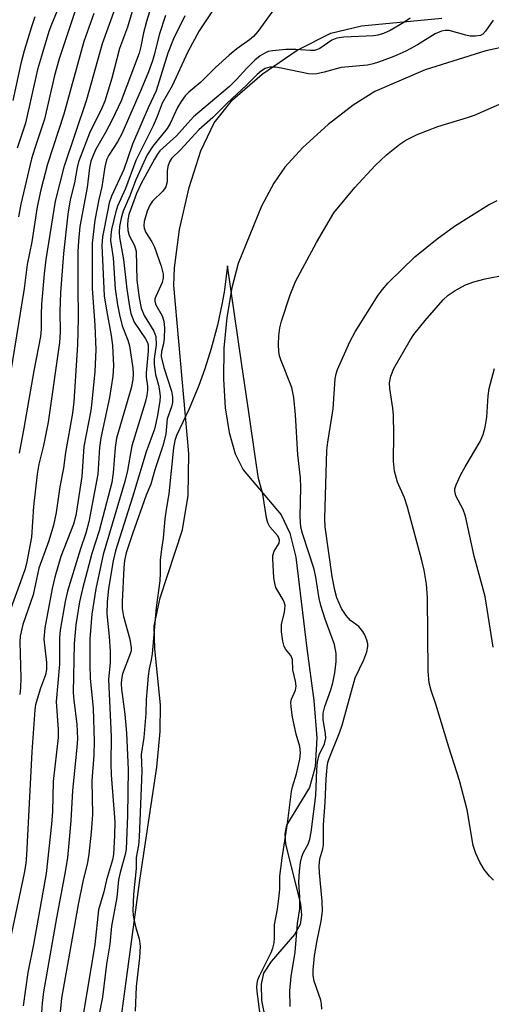
# Model space of a CAD drawing. Units: inches. Extents: x 1261762 to 1267762, y 493454 to 497454.
# Drawn here: x 1262873 to 1262967, y 494297 to 494494 of the extents above; entities that cross this region are included whole.
import ezdxf

# ---------------------------------------------------------------- set-up
doc = ezdxf.new("R2010")
doc.units = ezdxf.units.IN
doc.header["$MEASUREMENT"] = 0
for name, color, linetype in [('HYDRO-Stream Poly Centerlines', 142, 'Continuous'), ('HYDRO-Water Body', 4, 'Continuous'), ('Undefined', 1, 'Continuous')]:
    doc.layers.add(name, color=color, linetype=linetype)

msp = doc.modelspace()

# ---------------------------------------------------------------- linework, layer by layer
at = {"layer": 'HYDRO-Stream Poly Centerlines'}
for points in [[(1262892.95, 494294.44), (1262896.73, 494322.1), (1262900.13, 494344.75), (1262900.78, 494351.89), (1262900.84, 494357.17), (1262899.69, 494368.38), (1262899.58, 494373.03), (1262900.74, 494378.62), (1262905.25, 494392.23), (1262906.38, 494399.11), (1262906.51, 494407.51), (1262903.47, 494441.13), (1262903.65, 494444.7), (1262904.66, 494452.35), (1262906.56, 494460.73), (1262908.93, 494468.07), (1262911.58, 494473.71), (1262915.26, 494478.28), (1262921.18, 494483.46), (1262928.18, 494488.25), (1262934.88, 494491.65), (1262941.04, 494493.1), (1262957.07, 494494.68)], [(1262979.29, 494491.01), (1262965.88, 494488.12), (1262953.79, 494484.3), (1262943.69, 494479.98), (1262939.4, 494477.27), (1262934.37, 494473.37), (1262929.32, 494468.8), (1262925.67, 494464.84), (1262923.52, 494461.65), (1262921.06, 494457.03), (1262916.37, 494445.55), (1262915.07, 494440.7), (1262914.07, 494434.73), (1262913.53, 494428.61), (1262913.43, 494422.37), (1262913.79, 494416.67), (1262914.56, 494411.73), (1262915.78, 494407.44), (1262917.37, 494404.21), (1262924.94, 494395.21), (1262926.67, 494391.56), (1262927.91, 494386.78), (1262930.07, 494368.45), (1262931.52, 494358.08), (1262932.08, 494350.62), (1262931.79, 494344.76), (1262930.61, 494340.62), (1262926.02, 494333.11), (1262925.72, 494331.35), (1262925.83, 494329.31), (1262928.82, 494317.38), (1262929.05, 494315.1), (1262928.78, 494313.21), (1262927.62, 494311.23), (1262922.98, 494305.81), (1262921.45, 494303.47), (1262920.94, 494301.28), (1262921.03, 494298.04), (1262923.21, 494287.18)]]:
    msp.add_lwpolyline(points, dxfattribs=at)
at = {"layer": 'HYDRO-Water Body'}
for points in [[(1262892.95, 494294.44), (1262896.73, 494322.1), (1262900.13, 494344.75), (1262900.78, 494351.89), (1262900.84, 494357.17), (1262899.69, 494368.38), (1262899.58, 494373.03), (1262900.74, 494378.62), (1262905.25, 494392.23), (1262906.38, 494399.11), (1262906.51, 494407.51), (1262903.47, 494441.13), (1262903.65, 494444.7), (1262904.66, 494452.35), (1262906.56, 494460.73), (1262908.93, 494468.07), (1262911.58, 494473.71), (1262915.26, 494478.28), (1262921.18, 494483.46), (1262928.18, 494488.25), (1262934.88, 494491.65), (1262941.04, 494493.1), (1262957.07, 494494.68)], [(1262979.29, 494491.01), (1262965.88, 494488.12), (1262953.79, 494484.3), (1262943.69, 494479.98), (1262939.4, 494477.27), (1262934.37, 494473.37), (1262929.32, 494468.8), (1262925.67, 494464.84), (1262923.52, 494461.65), (1262921.06, 494457.03), (1262916.37, 494445.55), (1262915.07, 494440.7), (1262914.07, 494434.73), (1262913.53, 494428.61), (1262913.43, 494422.37), (1262913.79, 494416.67), (1262914.56, 494411.73), (1262915.78, 494407.44), (1262917.37, 494404.21), (1262924.94, 494395.21), (1262926.67, 494391.56), (1262927.91, 494386.78), (1262930.07, 494368.45), (1262931.52, 494358.08), (1262932.08, 494350.62), (1262931.79, 494344.76), (1262930.61, 494340.62), (1262926.02, 494333.11), (1262925.72, 494331.35), (1262925.83, 494329.31), (1262928.82, 494317.38), (1262929.05, 494315.1), (1262928.78, 494313.21), (1262927.62, 494311.23), (1262922.98, 494305.81), (1262921.45, 494303.47), (1262920.94, 494301.28), (1262921.03, 494298.04), (1262923.21, 494287.18)]]:
    msp.add_lwpolyline(points, dxfattribs=at)
at = {"layer": 'Undefined'}
for points, elevation in [([(1262917.85, 494506.14), (1262908.54, 494492.1), (1262906.33, 494487.95), (1262903.14, 494481.14), (1262901.18, 494477.65), (1262900.16, 494474.96), (1262899.36, 494473.12), (1262895.92, 494466.18), (1262893.86, 494460.59), (1262892.26, 494457.03), (1262891.84, 494455.68), (1262891.06, 494452.34), (1262890.87, 494451.22), (1262890.85, 494450.15), (1262891.35, 494446.66), (1262891.8, 494440.46), (1262892.24, 494437.24), (1262892.63, 494435.27), (1262893.18, 494433.08), (1262894.31, 494430.19), (1262894.62, 494429.04), (1262895.29, 494424.59), (1262895.37, 494423.44), (1262895.33, 494422.32), (1262894.98, 494420.6), (1262892.03, 494410.56), (1262891.75, 494408.71), (1262891.38, 494403.64), (1262891.07, 494401.71), (1262888.58, 494392.03), (1262887.08, 494387.49), (1262885.22, 494380.41), (1262884.66, 494377.85), (1262883.92, 494373.22), (1262883.59, 494369.38), (1262883.38, 494359.7), (1262883.49, 494358.1), (1262884.12, 494353.36), (1262884.23, 494350.41), (1262884.12, 494348.63), (1262883.21, 494340.04), (1262882.89, 494333.97), (1262882.5, 494329.52), (1262882.2, 494326.61), (1262881.79, 494323.78), (1262880.05, 494314.54), (1262877.8, 494302.05), (1262877.45, 494299.74), (1262877.18, 494297.45), (1262877.05, 494295.59)], 210), ([(1262896.1, 494499.22), (1262894.22, 494492.87), (1262892.61, 494488.58), (1262891.1, 494482.63), (1262889.7, 494478.06), (1262889.11, 494476.64), (1262886.64, 494471.66), (1262884.44, 494465.88), (1262884.16, 494464.74), (1262883.62, 494461.72), (1262882.78, 494458.3), (1262882.31, 494455.42), (1262881.45, 494447.57), (1262880.83, 494439.74), (1262880.69, 494435.95), (1262880.78, 494431.81), (1262880.66, 494429.76), (1262878.34, 494413.78), (1262877.4, 494409.13), (1262876.53, 494405.4), (1262876.17, 494403.37), (1262875.46, 494396.88), (1262875.05, 494390.75), (1262874.03, 494385.48), (1262873.72, 494384.25), (1262870.38, 494375)], 218), ([(1262899.3, 494498.08), (1262898.04, 494493.99), (1262897.45, 494491.72), (1262896.93, 494488.97), (1262896.59, 494487.65), (1262892.94, 494478.1), (1262891.19, 494474.28), (1262889.85, 494471.78), (1262887.83, 494468.28), (1262886.9, 494466.04), (1262886.63, 494464.72), (1262886.15, 494460.77), (1262884.71, 494452.92), (1262884.41, 494450), (1262884.33, 494447.96), (1262884.29, 494441.04), (1262884.34, 494434.6), (1262884.22, 494429.28), (1262883.48, 494417.85), (1262883.26, 494415.56), (1262881.83, 494407.74), (1262881.4, 494404.56), (1262880.68, 494400.86), (1262879.94, 494395.71), (1262879.45, 494393.16), (1262878.51, 494390.03), (1262876.53, 494384.56), (1262875.34, 494379.2), (1262873.33, 494373.29), (1262872.74, 494370.96), (1262872.67, 494369.82), (1262872.88, 494362.61), (1262872.86, 494360.59), (1262872.67, 494359.25)], 216), ([(1262891.69, 494496.53), (1262889.15, 494489.53), (1262886.05, 494478.32), (1262881.49, 494464.86), (1262879.74, 494458.05), (1262877.9, 494446.34), (1262877.55, 494443.47), (1262877.05, 494437.42), (1262876.94, 494435.34), (1262876.94, 494432.39), (1262876.83, 494430.95), (1262875.47, 494424.03), (1262873.53, 494412.59), (1262872.59, 494407.56)], 220), ([(1262923.31, 494496.11), (1262920.31, 494492.02), (1262919.41, 494491.01), (1262918.63, 494490.32), (1262916.12, 494488.54), (1262914.59, 494487.28), (1262911.83, 494484.8), (1262908.92, 494481.82), (1262906.51, 494479.85), (1262905.8, 494479.12), (1262904.97, 494478), (1262904.24, 494476.8), (1262902.76, 494473.58), (1262902.2, 494472.55), (1262899.28, 494469.01), (1262898.18, 494467.3), (1262895.92, 494462.31), (1262894.71, 494459.1), (1262893.38, 494456.04), (1262892.98, 494454.65), (1262892.63, 494452.96), (1262892.56, 494451.85), (1262892.65, 494450.77), (1262893.45, 494446.32), (1262894.1, 494440.4), (1262894.61, 494436.97), (1262894.9, 494435.56), (1262895.57, 494433.82), (1262897.82, 494430.48), (1262898.22, 494429.73), (1262898.37, 494429.25), (1262898.4, 494428.01), (1262897.94, 494423.67), (1262897.96, 494422.8), (1262898.21, 494421.02), (1262898.23, 494420.19), (1262898.09, 494419.1), (1262897.78, 494417.72), (1262895.1, 494409.07), (1262894.22, 494404.09), (1262893.71, 494401.88), (1262889.4, 494387.31), (1262887.91, 494380.44), (1262887.12, 494375.37), (1262886.67, 494370.41), (1262886.67, 494365.18), (1262886.79, 494362.55), (1262887.4, 494356.48), (1262887.6, 494349.95), (1262887.5, 494347.12), (1262887.13, 494342), (1262887.24, 494335.22), (1262887, 494331.73), (1262886.48, 494327.3), (1262886.21, 494325.62), (1262885.3, 494321.86), (1262884.39, 494317.2), (1262881, 494298.47), (1262880.67, 494295.11)], 208), ([(1262887.48, 494495.61), (1262885.51, 494490), (1262881.49, 494475.46), (1262878.23, 494465.46), (1262876.91, 494460.32), (1262876.19, 494456.9), (1262875.09, 494449.87), (1262874.19, 494445.34), (1262873.54, 494440.57), (1262869.73, 494416.64)], 222), ([(1262901.85, 494495.18), (1262900.54, 494491.29), (1262899.62, 494487.49), (1262899.21, 494486.11), (1262898.42, 494483.92), (1262896.99, 494480.41), (1262893.13, 494471.48), (1262892.24, 494469.87), (1262890.49, 494467.21), (1262890.06, 494466.28), (1262889.72, 494464.92), (1262889.1, 494460.89), (1262888.53, 494458.39), (1262887.72, 494454.2), (1262887.18, 494449.64), (1262887.16, 494440.53), (1262887.68, 494433.23), (1262887.91, 494428.29), (1262887.71, 494423.91), (1262887.12, 494417.84), (1262886.87, 494416.12), (1262885.53, 494408.9), (1262885.1, 494402.91), (1262883.92, 494395.11), (1262883.4, 494393.38), (1262880.93, 494386.92), (1262879.69, 494382.77), (1262879.17, 494380.5), (1262877.7, 494372.64), (1262877.51, 494370.37), (1262878.02, 494365.66), (1262878.06, 494364.3), (1262877.86, 494363.21), (1262876.86, 494360.55), (1262876.14, 494358.34), (1262875.84, 494357.23), (1262875.68, 494356.23), (1262875.11, 494347.76), (1262874.05, 494327.2), (1262873.9, 494325.45), (1262873.58, 494323.48), (1262870.1, 494307.08)], 214), ([(1262905.67, 494495.15), (1262903.42, 494490.52), (1262902.3, 494487.63), (1262899.94, 494480.14), (1262898.34, 494476.69), (1262895.25, 494469.46), (1262893.52, 494464.34), (1262891.01, 494459), (1262890.59, 494457.7), (1262890.28, 494456.29), (1262889.25, 494450.88), (1262889.07, 494449.14), (1262889.6, 494439.08), (1262889.96, 494436.62), (1262890.98, 494431.16), (1262891.25, 494429.1), (1262891.44, 494425.08), (1262891.33, 494422.96), (1262890.65, 494418.73), (1262888.87, 494410.67), (1262888.64, 494408.74), (1262888.33, 494403.37), (1262886.47, 494393.84), (1262885.92, 494391.55), (1262884.86, 494388.4), (1262882.25, 494379.98), (1262881.78, 494377.88), (1262880.74, 494372.16), (1262880.64, 494370.7), (1262880.63, 494365.37), (1262879.96, 494357.88), (1262880.34, 494352.2), (1262880.36, 494350.68), (1262879.37, 494341.84), (1262879.2, 494335.86), (1262879.03, 494333.3), (1262877.94, 494323.43), (1262875.44, 494309.21), (1262874.28, 494303.59), (1262873.35, 494296.96)], 212), ([(1262950.76, 494494.64), (1262949.5, 494493.79), (1262946.78, 494492.21), (1262945.46, 494491.6), (1262944.33, 494491.25), (1262943.46, 494491.1), (1262937.53, 494490.82), (1262936.08, 494490.63), (1262935.09, 494490.23), (1262932.71, 494488.58), (1262932.26, 494488.36), (1262931.63, 494488.19), (1262930.77, 494488.16), (1262927.9, 494488.37), (1262925.88, 494488.38), (1262923.22, 494488.14), (1262922.4, 494487.96), (1262921.7, 494487.67), (1262920.79, 494487.12), (1262919.72, 494486.28), (1262918.1, 494484.66), (1262916.03, 494482.36), (1262914.62, 494480.97), (1262907.46, 494474.92), (1262904.01, 494471.12), (1262900.72, 494468.11), (1262900.23, 494467.46), (1262899.63, 494466.46), (1262896.99, 494461.53), (1262896.05, 494459.53), (1262894.95, 494456.63), (1262894.51, 494455.36), (1262894.28, 494454.32), (1262894.21, 494453.26), (1262894.31, 494452.17), (1262894.55, 494451.13), (1262895.64, 494449.14), (1262895.97, 494448.01), (1262896.1, 494442.23), (1262896.58, 494438.64), (1262896.99, 494436.63), (1262897.58, 494435.14), (1262899.53, 494431.98), (1262899.88, 494430.93), (1262899.96, 494429.24), (1262899.58, 494426.47), (1262899.54, 494425.31), (1262899.83, 494423.35), (1262900.43, 494421.19), (1262900.66, 494420.07), (1262900.75, 494418.94), (1262900.69, 494418.05), (1262900.23, 494415.11), (1262899.65, 494412.36), (1262897.95, 494407.85), (1262895.26, 494398.78), (1262891.84, 494388.03), (1262891.39, 494386.01), (1262890.41, 494380.46), (1262890.15, 494377.78), (1262890.1, 494375.45), (1262890.58, 494370.88), (1262890.79, 494367.92), (1262890.78, 494365.66), (1262890.44, 494362.25), (1262891, 494350.89), (1262890.93, 494345.48), (1262890.99, 494343.16), (1262891.67, 494333.8), (1262891.65, 494331.07), (1262891.46, 494327.27), (1262891.23, 494326.15), (1262890.02, 494322.2), (1262889.47, 494319.76), (1262888.43, 494316.15), (1262887.68, 494309.25), (1262885.35, 494295.15)], 206), ([(1262967.37, 494494.25), (1262965.85, 494492.05), (1262965.28, 494491.45), (1262964.84, 494491.2), (1262963.84, 494491.04), (1262962.76, 494491.08), (1262961.93, 494491.24), (1262958.57, 494492.16), (1262957.77, 494492.21), (1262957.05, 494492.08), (1262955.79, 494491.54), (1262952.26, 494489.33), (1262949.87, 494488.05), (1262947.48, 494486.97), (1262944.46, 494485.84), (1262943.34, 494485.49), (1262942.23, 494485.28), (1262936.96, 494484.81), (1262933.55, 494483.82), (1262932.12, 494483.49), (1262931.26, 494483.43), (1262930.41, 494483.53), (1262925, 494484.68), (1262923.86, 494484.86), (1262922.72, 494484.84), (1262921.76, 494484.56), (1262921.05, 494484.14), (1262920.14, 494483.39), (1262918.02, 494481.25), (1262914.2, 494477.66), (1262911.3, 494474.74), (1262908.51, 494472.32), (1262904.81, 494468.27), (1262903.06, 494466.54), (1262902.63, 494465.92), (1262902.29, 494464.94), (1262902.2, 494464.11), (1262902.15, 494461.87), (1262901.9, 494460.86), (1262901.32, 494460.05), (1262899.22, 494458.04), (1262898.68, 494457.22), (1262898.16, 494456.02), (1262897.55, 494453.96), (1262897.51, 494453.17), (1262897.6, 494452.62), (1262897.93, 494451.78), (1262899.13, 494449.86), (1262899.62, 494448.83), (1262900.98, 494444.98), (1262901.36, 494443.4), (1262901.39, 494442.65), (1262901.19, 494441.71), (1262899.87, 494438.97), (1262899.71, 494438.48), (1262899.68, 494437.98), (1262899.9, 494437.26), (1262901.15, 494435.08), (1262901.52, 494433.99), (1262901.63, 494432.58), (1262901.56, 494430.58), (1262901.41, 494429.46), (1262901.02, 494427.95), (1262900.99, 494426.92), (1262901.51, 494424.75), (1262903.01, 494419.97), (1262903.21, 494418.82), (1262903.21, 494417.74), (1262903.02, 494416.83), (1262902.18, 494414.47), (1262901.89, 494411.39), (1262901.3, 494409.08), (1262899.68, 494404.22), (1262898.88, 494401.39), (1262898, 494399.19), (1262895.21, 494391.43), (1262893.99, 494387.61), (1262893.65, 494386.1), (1262893.51, 494384.64), (1262893.17, 494377.82), (1262893.17, 494376.49), (1262893.41, 494374.91), (1262894.69, 494370.36), (1262894.99, 494368.58), (1262894.95, 494368), (1262894.8, 494367.42), (1262893.26, 494363.39), (1262893.01, 494362.26), (1262892.94, 494361.39), (1262893.02, 494360.31), (1262893.69, 494355.34), (1262894.05, 494351.53), (1262894.36, 494344.28), (1262894.26, 494335.03), (1262893.96, 494328.3), (1262893.77, 494327.24), (1262892.74, 494323.62), (1262892.45, 494322.19), (1262892.13, 494318.65), (1262891.06, 494312.91), (1262890.67, 494309.29), (1262890.04, 494305.28), (1262889.22, 494298.71), (1262888.54, 494295.37)], 204), ([(1262926.75, 494296.81), (1262926.71, 494299.97), (1262926.94, 494302.79), (1262927.75, 494307.71), (1262928.26, 494313.45), (1262928.68, 494316.36), (1262928.69, 494318.68), (1262928.49, 494321.72), (1262928.66, 494323.92), (1262928.85, 494325.65), (1262929.07, 494326.8), (1262929.41, 494327.61), (1262930.4, 494329.32), (1262930.69, 494330.3), (1262931, 494331.74), (1262931.88, 494339.06), (1262932.08, 494344.2), (1262932.23, 494345.8), (1262932.56, 494347.2), (1262933.61, 494349.39), (1262933.89, 494350.51), (1262933.85, 494351.37), (1262933.36, 494354.28), (1262933.38, 494355.52), (1262933.72, 494356.88), (1262934.91, 494360.22), (1262935.33, 494361.61), (1262935.72, 494363.6), (1262935.96, 494365.88), (1262935.95, 494367.49), (1262935.63, 494369.29), (1262933.75, 494374.38), (1262932.87, 494377.08), (1262932.55, 494378.5), (1262931.9, 494382.78), (1262931.56, 494384.37), (1262929.25, 494391.5), (1262928.93, 494392.78), (1262928.77, 494394.83), (1262928.88, 494400.74), (1262928.85, 494402.66), (1262928.29, 494407.26), (1262927.84, 494415.26), (1262927.53, 494418.69), (1262927.08, 494420.74), (1262924.9, 494426.28), (1262924.66, 494427.07), (1262924.52, 494427.95), (1262924.45, 494429.36), (1262924.48, 494431.07), (1262924.71, 494432.68), (1262925.03, 494434.03), (1262926.79, 494439.25), (1262927.82, 494441.95), (1262932.02, 494449.76), (1262935.48, 494455.72), (1262939.67, 494460.79), (1262943.78, 494465.15), (1262946.06, 494467.27), (1262948.73, 494469.41), (1262949.89, 494470.22), (1262952.14, 494471.34), (1262956.29, 494472.95), (1262962.24, 494474.75), (1262963.64, 494475.24), (1262972.44, 494479.12)], 204), ([(1262933.08, 494296.25), (1262933.06, 494297.28), (1262932.9, 494298.09), (1262931.55, 494301.91), (1262931.39, 494303.04), (1262931.36, 494304.11), (1262931.65, 494306.96), (1262932.19, 494310.05), (1262932.99, 494313.92), (1262933.22, 494315.87), (1262933.19, 494317.87), (1262932.62, 494323.59), (1262932.58, 494325), (1262932.73, 494326.4), (1262933.3, 494328.38), (1262933.43, 494329.2), (1262933.44, 494333.18), (1262933.78, 494337.65), (1262933.96, 494342.37), (1262934.14, 494344.72), (1262934.32, 494345.66), (1262934.59, 494346.47), (1262936.66, 494351.57), (1262937.2, 494353.1), (1262939.8, 494362.61), (1262941.52, 494366.21), (1262942.07, 494367.8), (1262942.29, 494368.86), (1262942.28, 494369.39), (1262942.11, 494370.17), (1262941.71, 494371.19), (1262941.33, 494371.89), (1262940.53, 494372.91), (1262938.85, 494374.09), (1262937.96, 494375.06), (1262937.06, 494376.5), (1262936.12, 494378.63), (1262935.71, 494380.13), (1262935.16, 494382.88), (1262933.74, 494392.86), (1262933.7, 494394.47), (1262934.08, 494408.17), (1262934.28, 494409.81), (1262935.34, 494416.43), (1262935.76, 494422.48), (1262935.95, 494423.43), (1262936.24, 494424.32), (1262938.72, 494429.84), (1262939.79, 494431.87), (1262944.4, 494439.24), (1262945.22, 494440.37), (1262946.38, 494441.7), (1262951.71, 494446.9), (1262956.16, 494450.48), (1262959.63, 494452.99), (1262966.41, 494457.27), (1262968.18, 494458.13)], 206), ([(1262914.23, 494445.06), (1262913.56, 494439.84), (1262913.13, 494437.35), (1262912.26, 494433.2), (1262910.99, 494428.51), (1262909.7, 494424.48), (1262908.49, 494421.14), (1262906.54, 494416.44), (1262904.04, 494411.12), (1262903.69, 494410.11), (1262903.46, 494408.64), (1262902.52, 494399.47), (1262902.03, 494396.7), (1262901.72, 494394.41), (1262901.39, 494390.55), (1262901.03, 494388.35), (1262900.78, 494386.18), (1262900.8, 494383.55), (1262900.69, 494382.03), (1262899.95, 494376.69), (1262899.17, 494367.38), (1262898.99, 494366.21), (1262898.57, 494364.43), (1262898.37, 494362.96), (1262897.95, 494358.24), (1262897.91, 494355.45), (1262897.49, 494350.69), (1262896.95, 494347.29), (1262897.07, 494343.89), (1262896.55, 494330.71), (1262896.42, 494329.09), (1262895.97, 494326.64), (1262895.94, 494324.45), (1262895.42, 494319.29), (1262895.33, 494315.97), (1262895.34, 494315.17), (1262895.48, 494314.29), (1262895.91, 494312.56), (1262896.59, 494310.36), (1262896.76, 494308.92), (1262896.61, 494306.53), (1262896.14, 494302.53), (1262896, 494300.79), (1262895.76, 494295.88)], 202), ([(1262920.89, 494294.16), (1262920.14, 494299.8), (1262920.08, 494300.68), (1262920.14, 494301.42), (1262920.32, 494302.12), (1262920.64, 494302.92), (1262922.97, 494307.64), (1262923.28, 494308.5), (1262923.54, 494309.56), (1262923.64, 494310.6), (1262923.66, 494313.14), (1262924.23, 494316.27), (1262924.58, 494319), (1262924.69, 494320.36), (1262924.72, 494322.89), (1262925.14, 494326.54), (1262926.26, 494333.44), (1262927.04, 494339.87), (1262927.24, 494340.77), (1262928.05, 494343.38), (1262928.68, 494346.35), (1262928.83, 494347.61), (1262928.73, 494348.83), (1262927.97, 494351.35), (1262927.25, 494354.72), (1262926.94, 494356.83), (1262926.91, 494357.71), (1262927.01, 494358.31), (1262927.83, 494360.14), (1262927.95, 494360.92), (1262927.84, 494361.96), (1262927.27, 494364.23), (1262927.23, 494366.26), (1262926.87, 494367.09), (1262925.92, 494368.29), (1262925.6, 494368.87), (1262925.3, 494369.97), (1262925.02, 494371.82), (1262925.01, 494373.31), (1262925.65, 494375.78), (1262925.74, 494377.06), (1262925.57, 494377.74), (1262925.36, 494378.22), (1262924.28, 494379.99), (1262923.93, 494380.71), (1262923.68, 494381.54), (1262923.52, 494382.62), (1262923.29, 494386.41), (1262923.32, 494387.12), (1262923.6, 494387.94), (1262924.54, 494389.53), (1262924.63, 494390.19), (1262924.52, 494390.61), (1262924.25, 494391.07), (1262922.69, 494392.82), (1262922.27, 494393.65), (1262922.05, 494394.63), (1262921.31, 494399.38), (1262920.46, 494402.49), (1262919.81, 494406.54), (1262918.53, 494415.78), (1262917.07, 494425.29), (1262914.23, 494445.06)], 202), ([(1262967.44, 494322.09), (1262966.63, 494322.88), (1262965.6, 494324.25), (1262964.68, 494325.69), (1262963.9, 494327.44), (1262963.38, 494329.01), (1262962.18, 494336.16), (1262960.62, 494342.07), (1262958.48, 494348.73), (1262955.93, 494357.34), (1262954.95, 494360.08), (1262954.54, 494361.61), (1262954.37, 494363.88), (1262954.22, 494378.68), (1262954.03, 494381.37), (1262953.56, 494384.19), (1262953.13, 494386.11), (1262950.21, 494396.8), (1262949.61, 494398.63), (1262948.21, 494401.76), (1262947.66, 494403.97), (1262947.45, 494405.98), (1262947.53, 494411.35), (1262947.44, 494415.17), (1262947.3, 494416.59), (1262946.73, 494420.52), (1262946.66, 494421.63), (1262946.9, 494422.99), (1262947.52, 494424.56), (1262950.78, 494430.23), (1262951.48, 494431.31), (1262953.77, 494434.16), (1262957.36, 494438.27), (1262958.37, 494439.23), (1262959.76, 494440.17), (1262961.87, 494441.25), (1262963.53, 494441.86), (1262965.76, 494442.47), (1262969.86, 494443.27)], 208), ([(1262967.38, 494368.77), (1262965.76, 494378.86), (1262963.55, 494386.93), (1262961.85, 494394.94), (1262961.38, 494396.27), (1262959.92, 494399.04), (1262959.7, 494400.01), (1262959.73, 494400.45), (1262959.96, 494401.24), (1262960.91, 494403.3), (1262961.75, 494404.84), (1262964.76, 494409.9), (1262965.4, 494411.34), (1262965.75, 494412.77), (1262966.1, 494414.8), (1262966.4, 494419.07), (1262966.59, 494420.5), (1262967.67, 494424.54)], 210)]:
    msp.add_lwpolyline(points, dxfattribs=dict(at, elevation=elevation))
for points in [[(1262881.66, 494499.75, 226), (1262879, 494493.36, 226), (1262878.53, 494492.02, 226), (1262877.21, 494487.73, 226), (1262876.26, 494484.35, 226), (1262873.8, 494473.62, 226), (1262872.17, 494468.61, 226)], [(1262883.89, 494496.51, 224), (1262880.58, 494486.54, 224), (1262879.62, 494483.16, 224), (1262877.62, 494474.44, 224), (1262875.69, 494468.64, 224), (1262875.05, 494466.49, 224), (1262872.9, 494457.44, 224), (1262872.42, 494454.86, 224)], [(1262875.72, 494494.9, 228), (1262875, 494492.92, 228), (1262873.56, 494488.14, 228), (1262872.89, 494485.59, 228), (1262871.32, 494478.15, 228)]]:
    msp.add_polyline3d(points, dxfattribs=at)

doc.saveas('drawing.dxf')
